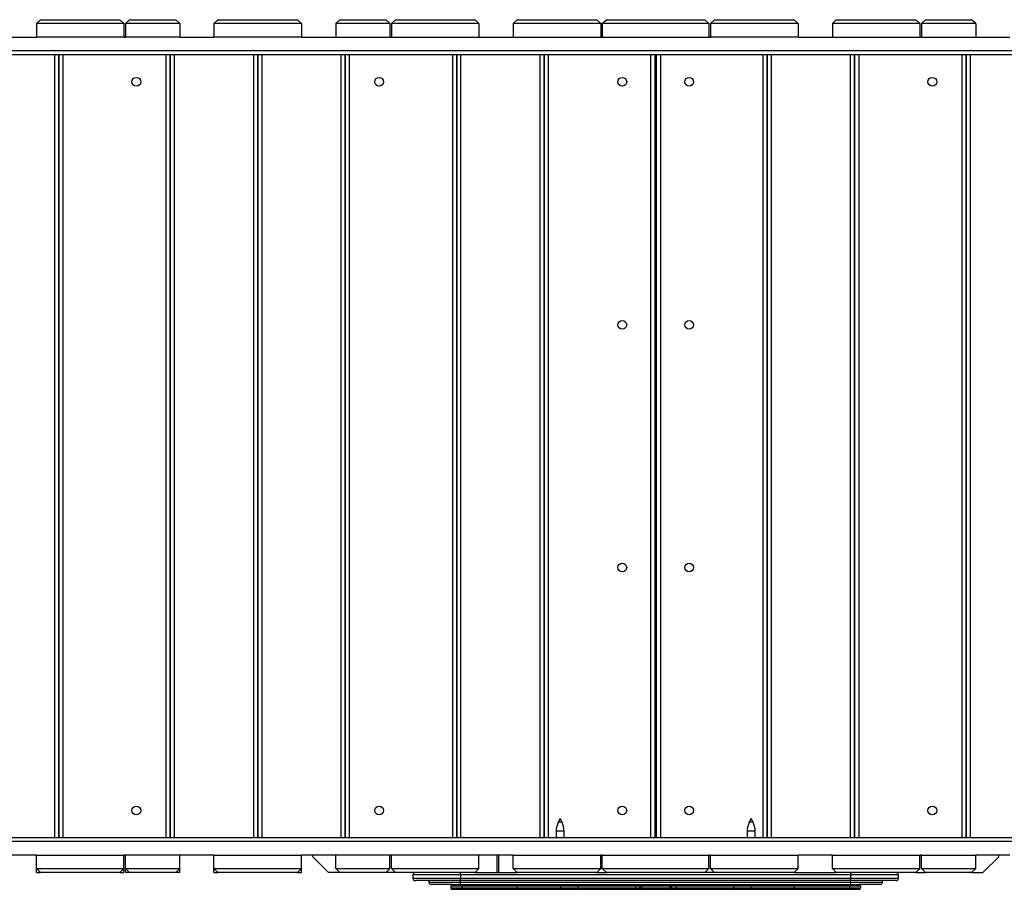
# Model space of a CAD drawing. Units: inches. Extents: x 66 to 234, y -14 to 224.
# Drawn here: x 114 to 126, y 28 to 39 of the extents above; entities that cross this region are included whole.
import ezdxf

# ---------------------------------------------------------------- set-up
doc = ezdxf.new("R2010")
doc.units = ezdxf.units.IN
doc.header["$MEASUREMENT"] = 0
doc.layers.add('Ebene 1', color=7, linetype='Continuous')

# ---------------------------------------------------------------- blocks, each defined once
blk = doc.blocks.new('block 2')
at = {"layer": 'Ebene 1', "color": 179, "lineweight": 25, "true_color": 0x1a171b}
for points in [[(114.01, 39.323), (114.06, 39.372)], [(114.06, 39.372), (115.06, 39.372)], [(115.06, 39.372), (115.11, 39.323)], [(115.131, 39.323), (115.18, 39.372)], [(115.18, 39.372), (115.76, 39.372)], [(115.76, 39.372), (115.81, 39.323)], [(116.24, 39.323), (116.291, 39.372)], [(116.291, 39.372), (117.29, 39.372)], [(117.29, 39.372), (117.34, 39.323)], [(117.77, 39.323), (117.821, 39.372)], [(117.821, 39.372), (118.401, 39.372)], [(118.401, 39.372), (118.451, 39.323)], [(118.47, 39.323), (118.52, 39.372)], [(118.52, 39.372), (119.521, 39.372)], [(119.521, 39.372), (119.57, 39.323)], [(120, 39.323), (120.05, 39.372)], [(120.05, 39.372), (121.051, 39.372)], [(121.051, 39.372), (121.1, 39.323)], [(121.12, 39.323), (121.171, 39.372)], [(121.171, 39.372), (122.41, 39.372)], [(122.41, 39.372), (122.46, 39.323)], [(122.531, 39.372), (122.48, 39.323)], [(122.531, 39.372), (123.531, 39.372)], [(123.58, 39.323), (123.531, 39.372)], [(124.06, 39.372), (124.01, 39.323)], [(124.06, 39.372), (125.061, 39.372)], [(125.11, 39.323), (125.061, 39.372)], [(125.18, 39.372), (125.13, 39.323)], [(125.18, 39.372), (125.76, 39.372)], [(125.811, 39.323), (125.76, 39.372)], [(115.11, 39.323), (114.01, 39.323)], [(114.01, 39.323), (114.01, 39.152)], [(115.11, 39.323), (115.11, 39.152)], [(115.81, 39.323), (115.131, 39.323)], [(115.131, 39.323), (115.131, 39.152)], [(115.81, 39.323), (115.81, 39.152)], [(117.34, 39.323), (116.24, 39.323)], [(116.24, 39.323), (116.24, 39.152)], [(117.34, 39.323), (117.34, 39.152)], [(118.451, 39.323), (117.77, 39.323)], [(117.77, 39.323), (117.77, 39.152)], [(118.451, 39.323), (118.451, 39.152)], [(118.47, 39.323), (118.47, 39.152)], [(119.57, 39.323), (118.47, 39.323)], [(119.57, 39.323), (119.57, 39.152)], [(121.1, 39.323), (120, 39.323)], [(120, 39.323), (120, 39.152)], [(121.1, 39.323), (121.1, 39.152)], [(122.46, 39.323), (121.12, 39.323)], [(121.12, 39.323), (121.12, 39.152)], [(122.46, 39.323), (122.46, 39.152)], [(123.58, 39.323), (122.48, 39.323)], [(122.48, 39.323), (122.48, 39.152)], [(123.58, 39.323), (123.58, 39.152)], [(124.01, 39.323), (124.01, 39.152)], [(125.11, 39.323), (124.01, 39.323)], [(125.11, 39.323), (125.11, 39.152)], [(125.13, 39.323), (125.13, 39.152)], [(125.811, 39.323), (125.13, 39.323)], [(125.811, 39.323), (125.811, 39.152)], [(113.58, 39.152), (114.01, 39.152)], [(115.11, 39.152), (114.01, 39.152)], [(115.11, 39.152), (115.131, 39.152)], [(115.81, 39.152), (115.131, 39.152)], [(115.81, 39.152), (116.24, 39.152)], [(117.34, 39.152), (116.24, 39.152)], [(117.34, 39.152), (117.77, 39.152)], [(117.77, 39.152), (118.451, 39.152)], [(118.451, 39.152), (118.471, 39.152)], [(118.47, 39.152), (119.57, 39.152)], [(119.571, 39.152), (120.001, 39.152)], [(120, 39.152), (121.1, 39.152)], [(121.101, 39.152), (121.121, 39.152)], [(121.12, 39.152), (122.46, 39.152)], [(122.46, 39.152), (122.48, 39.152)], [(123.58, 39.152), (122.48, 39.152)], [(123.58, 39.152), (124.01, 39.152)], [(124.01, 39.152), (125.11, 39.152)], [(125.11, 39.152), (125.13, 39.152)], [(125.13, 39.152), (125.811, 39.152)], [(125.81, 39.152), (126.24, 39.152)], [(112.48, 38.983), (131.101, 38.983)], [(131.101, 38.932), (112.48, 38.932)], [(114.241, 29.092), (114.241, 38.932)], [(114.29, 29.092), (114.29, 38.932)], [(114.29, 38.932), (114.29, 29.092)], [(114.34, 38.932), (114.34, 29.092)], [(115.64, 29.092), (115.64, 38.932)], [(115.69, 38.932), (115.69, 29.092)], [(115.69, 29.092), (115.69, 38.932)], [(115.741, 38.932), (115.741, 29.092)], [(116.74, 29.092), (116.74, 38.932)], [(116.79, 29.092), (116.79, 38.932)], [(116.79, 38.932), (116.79, 29.092)], [(116.841, 38.932), (116.841, 29.092)], [(117.84, 29.092), (117.84, 38.932)], [(117.89, 29.092), (117.89, 38.932)], [(117.89, 38.932), (117.89, 29.092)], [(117.94, 38.932), (117.94, 29.092)], [(119.24, 29.092), (119.24, 38.932)], [(119.291, 29.092), (119.291, 38.932)], [(119.291, 38.932), (119.291, 29.092)], [(119.34, 38.932), (119.34, 29.092)], [(120.34, 29.092), (120.34, 38.932)], [(120.391, 38.932), (120.391, 29.092)], [(120.391, 29.092), (120.391, 38.932)], [(120.441, 38.932), (120.441, 29.092)], [(121.73, 29.092), (121.73, 38.932)], [(121.781, 38.932), (121.781, 29.092)], [(121.801, 29.092), (121.801, 38.932)], [(121.85, 38.932), (121.85, 29.092)], [(123.14, 29.092), (123.14, 38.932)], [(123.19, 29.092), (123.19, 38.932)], [(123.19, 38.932), (123.19, 29.092)], [(123.24, 38.932), (123.24, 29.092)], [(124.24, 29.092), (124.24, 38.932)], [(124.29, 29.092), (124.29, 38.932)], [(124.29, 38.932), (124.29, 29.092)], [(124.341, 38.932), (124.341, 29.092)], [(125.641, 29.092), (125.641, 38.932)], [(125.69, 38.932), (125.69, 29.092)], [(125.69, 29.092), (125.69, 38.932)], [(125.74, 38.932), (125.74, 29.092)], [(120.591, 29.332), (120.567, 29.285)], [(120.614, 29.285), (120.591, 29.332)], [(122.991, 29.332), (122.967, 29.285)], [(123.014, 29.285), (122.991, 29.332)], [(120.614, 29.285), (120.591, 29.285), (120.567, 29.285)], [(123.014, 29.285), (122.991, 29.285), (122.967, 29.285)], [(112.53, 29.092), (131.05, 29.092)], [(120.54, 29.173), (120.54, 29.092)], [(120.64, 29.173), (120.591, 29.173), (120.54, 29.173)], [(120.64, 29.092), (120.64, 29.173)], [(122.94, 29.173), (122.94, 29.092)], [(123.041, 29.173), (122.991, 29.173), (122.94, 29.173)], [(123.041, 29.092), (123.041, 29.173)], [(131.101, 29.042), (112.48, 29.042)], [(114.01, 28.872), (113.58, 28.872)], [(114.01, 28.702), (114.01, 28.872)], [(114.01, 28.872), (115.11, 28.872)], [(115.11, 28.702), (115.11, 28.872)], [(115.131, 28.872), (115.11, 28.872)], [(115.81, 28.872), (115.131, 28.872)], [(115.131, 28.702), (115.131, 28.872)], [(115.81, 28.702), (115.81, 28.872)], [(116.24, 28.872), (115.81, 28.872)], [(116.24, 28.872), (117.34, 28.872)], [(116.24, 28.702), (116.24, 28.872)], [(117.34, 28.702), (117.34, 28.872)], [(117.77, 28.872), (117.34, 28.872)], [(117.481, 28.852), (117.481, 28.872)], [(117.481, 28.852), (117.68, 28.653)], [(118.451, 28.872), (117.77, 28.872)], [(117.77, 28.702), (117.77, 28.872)], [(118.471, 28.872), (118.451, 28.872)], [(118.451, 28.702), (118.451, 28.872)], [(119.57, 28.872), (118.47, 28.872)], [(118.47, 28.702), (118.47, 28.872)], [(119.57, 28.702), (119.57, 28.872)], [(120.001, 28.872), (119.571, 28.872)], [(119.8, 28.653), (119.8, 28.872)], [(119.82, 28.653), (119.82, 28.872)], [(120, 28.702), (120, 28.872)], [(120, 28.872), (121.1, 28.872)], [(121.1, 28.702), (121.1, 28.872)], [(121.121, 28.872), (121.101, 28.872)], [(121.12, 28.702), (121.12, 28.872)], [(121.12, 28.872), (122.46, 28.872)], [(122.48, 28.872), (122.46, 28.872)], [(122.46, 28.702), (122.46, 28.872)], [(122.48, 28.872), (123.58, 28.872)], [(122.48, 28.702), (122.48, 28.872)], [(123.58, 28.702), (123.58, 28.872)], [(124.01, 28.872), (123.58, 28.872)], [(124.01, 28.872), (125.11, 28.872)], [(124.01, 28.702), (124.01, 28.872)], [(125.11, 28.702), (125.11, 28.872)], [(125.13, 28.872), (125.11, 28.872)], [(125.13, 28.872), (125.811, 28.872)], [(125.13, 28.702), (125.13, 28.872)], [(126.24, 28.872), (125.81, 28.872)], [(125.811, 28.702), (125.811, 28.872)], [(125.901, 28.653), (126.101, 28.852)], [(126.101, 28.852), (126.101, 28.872)], [(114.01, 28.702), (115.11, 28.702)], [(114.01, 28.653), (114.01, 28.702)], [(114.06, 28.653), (114.01, 28.702)], [(115.11, 28.702), (115.06, 28.653)], [(115.11, 28.653), (115.11, 28.702)], [(115.131, 28.653), (115.131, 28.702)], [(115.131, 28.702), (115.81, 28.702)], [(115.18, 28.653), (115.131, 28.702)], [(115.81, 28.702), (115.76, 28.653)], [(115.81, 28.653), (115.81, 28.702)], [(116.24, 28.653), (116.24, 28.702)], [(116.24, 28.702), (117.34, 28.702)], [(116.291, 28.653), (116.24, 28.702)], [(117.34, 28.702), (117.29, 28.653)], [(117.34, 28.653), (117.34, 28.702)], [(117.77, 28.702), (118.451, 28.702)], [(117.821, 28.653), (117.77, 28.702)], [(118.451, 28.702), (118.401, 28.653)], [(118.47, 28.702), (119.57, 28.702)], [(118.52, 28.653), (118.47, 28.702)], [(119.57, 28.702), (119.521, 28.653)], [(120, 28.702), (121.1, 28.702)], [(120.05, 28.653), (120, 28.702)], [(121.1, 28.702), (121.051, 28.653)], [(121.12, 28.702), (122.46, 28.702)], [(121.171, 28.653), (121.12, 28.702)], [(122.46, 28.702), (122.41, 28.653)], [(122.48, 28.702), (123.58, 28.702)], [(122.48, 28.702), (122.531, 28.653)], [(123.58, 28.702), (123.531, 28.653)], [(124.01, 28.702), (125.11, 28.702)], [(124.01, 28.702), (124.06, 28.653)], [(125.061, 28.653), (125.11, 28.702)], [(125.13, 28.702), (125.811, 28.702)], [(125.13, 28.702), (125.18, 28.653)], [(125.76, 28.653), (125.811, 28.702)], [(114.01, 28.653), (114.061, 28.653)], [(115.06, 28.653), (114.06, 28.653)], [(115.06, 28.653), (115.11, 28.653)], [(115.18, 28.653), (115.131, 28.653)], [(115.76, 28.653), (115.18, 28.653)], [(115.81, 28.653), (115.76, 28.653)], [(116.24, 28.653), (116.291, 28.653)], [(117.29, 28.653), (116.291, 28.653)], [(117.29, 28.653), (117.34, 28.653)], [(117.821, 28.653), (117.68, 28.653)], [(118.401, 28.653), (117.821, 28.653)], [(118.52, 28.653), (118.401, 28.653)], [(119.521, 28.653), (118.52, 28.653)], [(118.741, 28.623), (118.741, 28.582)], [(119.34, 28.623), (118.916, 28.623), (118.741, 28.623)], [(118.741, 28.582), (118.916, 28.582), (119.34, 28.582)], [(119.34, 28.623), (119.34, 28.644), (119.34, 28.653)], [(119.34, 28.623), (119.34, 28.582)], [(124.24, 28.623), (119.34, 28.623)], [(119.34, 28.582), (124.24, 28.582)], [(119.34, 28.552), (119.34, 28.561), (119.34, 28.582)], [(119.521, 28.653), (119.8, 28.653)], [(119.801, 28.653), (119.82, 28.653)], [(119.82, 28.653), (120.05, 28.653)], [(121.051, 28.653), (120.05, 28.653)], [(121.051, 28.653), (121.171, 28.653)], [(122.41, 28.653), (121.171, 28.653)], [(122.531, 28.653), (122.41, 28.653)], [(123.531, 28.653), (122.531, 28.653)], [(123.531, 28.653), (124.06, 28.653)], [(125.061, 28.653), (124.06, 28.653)], [(124.24, 28.653), (124.24, 28.644), (124.24, 28.623)], [(124.24, 28.623), (124.24, 28.582)], [(124.84, 28.623), (124.665, 28.623), (124.24, 28.623)], [(124.24, 28.582), (124.665, 28.582), (124.84, 28.582)], [(124.24, 28.552), (124.24, 28.561), (124.24, 28.582)], [(124.84, 28.582), (124.84, 28.623)], [(125.061, 28.653), (125.18, 28.653)], [(125.76, 28.653), (125.18, 28.653)], [(125.76, 28.653), (125.901, 28.653)], [(119.34, 28.552), (118.937, 28.552), (118.771, 28.552)], [(118.941, 28.552), (118.941, 28.533)], [(118.941, 28.533), (119.058, 28.533), (119.34, 28.533)], [(119.235, 28.503), (119.044, 28.503), (118.971, 28.503)], [(119.215, 28.482), (119.215, 28.462)], [(119.356, 28.482), (119.252, 28.482), (119.215, 28.482)], [(119.215, 28.462), (119.252, 28.462), (119.356, 28.462)], [(119.235, 28.503), (119.27, 28.503), (119.368, 28.503)], [(124.24, 28.552), (119.34, 28.552)], [(119.34, 28.533), (119.34, 28.552)], [(119.34, 28.533), (124.24, 28.533)], [(119.34, 28.503), (119.34, 28.511), (119.34, 28.533)], [(119.368, 28.503), (119.359, 28.496), (119.356, 28.482)], [(119.356, 28.482), (119.356, 28.462)], [(120.051, 28.482), (119.685, 28.482), (119.356, 28.482)], [(119.356, 28.462), (119.685, 28.462), (120.051, 28.462)], [(119.356, 28.462), (119.359, 28.448), (119.368, 28.442)], [(119.368, 28.503), (119.691, 28.503), (120.05, 28.503)], [(120.05, 28.503), (120.051, 28.496), (120.051, 28.482)], [(120.05, 28.503), (120.327, 28.503), (120.585, 28.503)], [(120.051, 28.462), (120.051, 28.448), (120.05, 28.442)], [(120.051, 28.482), (120.051, 28.462)], [(120.595, 28.482), (120.332, 28.482), (120.051, 28.482)], [(120.051, 28.462), (120.332, 28.462), (120.595, 28.462)], [(120.585, 28.503), (120.592, 28.496), (120.595, 28.482)], [(120.585, 28.503), (120.732, 28.503), (120.831, 28.503)], [(120.595, 28.462), (120.592, 28.448), (120.585, 28.442)], [(120.595, 28.482), (120.595, 28.462)], [(120.812, 28.482), (120.725, 28.482), (120.595, 28.482)], [(120.595, 28.462), (120.725, 28.462), (120.812, 28.462)], [(120.831, 28.503), (120.817, 28.496), (120.812, 28.482)], [(120.812, 28.482), (120.812, 28.462)], [(121.535, 28.482), (121.081, 28.482), (120.812, 28.482)], [(120.812, 28.462), (121.081, 28.462), (121.535, 28.462)], [(120.812, 28.462), (120.817, 28.448), (120.831, 28.442)], [(120.831, 28.503), (121.095, 28.503), (121.54, 28.503)], [(121.54, 28.503), (121.536, 28.496), (121.535, 28.482)], [(121.535, 28.482), (121.535, 28.462)], [(121.59, 28.482), (121.569, 28.482), (121.535, 28.482)], [(121.535, 28.462), (121.569, 28.462), (121.59, 28.462)], [(121.535, 28.462), (121.536, 28.448), (121.54, 28.442)], [(121.54, 28.503), (121.584, 28.503), (121.61, 28.503)], [(121.59, 28.482), (121.59, 28.462)], [(121.612, 28.482), (121.596, 28.482), (121.59, 28.482)], [(121.59, 28.462), (121.596, 28.462), (121.612, 28.462)], [(121.61, 28.503), (121.613, 28.503), (121.618, 28.503)], [(121.618, 28.503), (121.613, 28.496), (121.612, 28.482)], [(121.612, 28.482), (121.612, 28.462)], [(121.969, 28.482), (121.79, 28.482), (121.612, 28.482)], [(121.612, 28.462), (121.79, 28.462), (121.969, 28.462)], [(121.612, 28.462), (121.613, 28.448), (121.618, 28.442)], [(121.618, 28.503), (121.79, 28.503), (121.964, 28.503)], [(121.964, 28.503), (121.968, 28.496), (121.969, 28.482)], [(121.964, 28.503), (121.968, 28.503), (121.971, 28.503)], [(121.969, 28.462), (121.968, 28.448), (121.964, 28.442)], [(121.969, 28.482), (121.969, 28.462)], [(121.99, 28.482), (121.985, 28.482), (121.969, 28.482)], [(121.969, 28.462), (121.985, 28.462), (121.99, 28.462)], [(121.971, 28.503), (121.997, 28.503), (122.041, 28.503)], [(121.99, 28.462), (121.99, 28.482)], [(122.046, 28.482), (122.012, 28.482), (121.99, 28.482)], [(121.99, 28.462), (122.012, 28.462), (122.046, 28.462)], [(122.041, 28.503), (122.045, 28.496), (122.046, 28.482)], [(122.041, 28.503), (122.486, 28.503), (122.75, 28.503)], [(122.046, 28.462), (122.045, 28.448), (122.041, 28.442)], [(122.046, 28.482), (122.046, 28.462)], [(122.769, 28.482), (122.5, 28.482), (122.046, 28.482)], [(122.046, 28.462), (122.5, 28.462), (122.769, 28.462)], [(122.75, 28.503), (122.763, 28.496), (122.769, 28.482)], [(122.75, 28.503), (122.848, 28.503), (122.995, 28.503)], [(122.75, 28.442), (122.763, 28.448), (122.769, 28.462)], [(122.769, 28.482), (122.769, 28.462)], [(122.986, 28.482), (122.856, 28.482), (122.769, 28.482)], [(122.769, 28.462), (122.856, 28.462), (122.986, 28.462)], [(122.986, 28.482), (122.989, 28.496), (122.995, 28.503)], [(122.986, 28.482), (122.986, 28.462)], [(123.53, 28.482), (123.249, 28.482), (122.986, 28.482)], [(122.986, 28.462), (123.249, 28.462), (123.53, 28.462)], [(122.995, 28.442), (122.989, 28.448), (122.986, 28.462)], [(122.995, 28.503), (123.254, 28.503), (123.531, 28.503)], [(123.53, 28.482), (123.53, 28.496), (123.531, 28.503)], [(123.53, 28.482), (123.53, 28.462)], [(124.226, 28.482), (123.896, 28.482), (123.53, 28.482)], [(123.531, 28.442), (123.53, 28.448), (123.53, 28.462)], [(123.53, 28.462), (123.896, 28.462), (124.226, 28.462)], [(123.531, 28.503), (123.89, 28.503), (124.214, 28.503)], [(124.226, 28.482), (124.222, 28.496), (124.214, 28.503)], [(124.214, 28.503), (124.311, 28.503), (124.346, 28.503)], [(124.214, 28.442), (124.222, 28.448), (124.226, 28.462)], [(124.226, 28.482), (124.226, 28.462)], [(124.366, 28.482), (124.329, 28.482), (124.226, 28.482)], [(124.226, 28.462), (124.329, 28.462), (124.366, 28.462)], [(124.24, 28.533), (124.24, 28.552)], [(124.81, 28.552), (124.644, 28.552), (124.24, 28.552)], [(124.24, 28.533), (124.24, 28.511), (124.24, 28.503)], [(124.24, 28.533), (124.523, 28.533), (124.64, 28.533)], [(124.61, 28.503), (124.537, 28.503), (124.346, 28.503)], [(124.366, 28.462), (124.366, 28.482)], [(124.64, 28.533), (124.64, 28.552)], [(119.368, 28.442), (119.27, 28.442), (119.235, 28.442)], [(120.05, 28.442), (119.691, 28.442), (119.368, 28.442)], [(120.585, 28.442), (120.327, 28.442), (120.05, 28.442)], [(120.831, 28.442), (120.732, 28.442), (120.585, 28.442)], [(121.54, 28.442), (121.095, 28.442), (120.831, 28.442)], [(121.61, 28.442), (121.584, 28.442), (121.54, 28.442)], [(121.618, 28.442), (121.613, 28.442), (121.61, 28.442)], [(121.964, 28.442), (121.79, 28.442), (121.618, 28.442)], [(121.971, 28.442), (121.968, 28.442), (121.964, 28.442)], [(122.041, 28.442), (121.997, 28.442), (121.971, 28.442)], [(122.75, 28.442), (122.486, 28.442), (122.041, 28.442)], [(122.995, 28.442), (122.848, 28.442), (122.75, 28.442)], [(123.531, 28.442), (123.254, 28.442), (122.995, 28.442)], [(124.214, 28.442), (123.89, 28.442), (123.531, 28.442)], [(124.346, 28.442), (124.311, 28.442), (124.214, 28.442)]]:
    blk.add_lwpolyline(points, dxfattribs=at)
for points in [[(115.265, 38.647), (115.235, 38.647), (115.21, 38.623), (115.21, 38.592), (115.21, 38.562), (115.235, 38.537), (115.265, 38.537), (115.296, 38.537), (115.32, 38.562), (115.32, 38.592), (115.32, 38.623), (115.296, 38.647), (115.265, 38.647), (115.265, 38.647), (115.265, 38.647), (115.265, 38.647)], [(118.315, 38.647), (118.285, 38.647), (118.26, 38.623), (118.26, 38.592), (118.26, 38.562), (118.285, 38.537), (118.315, 38.537), (118.346, 38.537), (118.371, 38.562), (118.371, 38.592), (118.371, 38.623), (118.346, 38.647), (118.315, 38.647), (118.315, 38.647), (118.315, 38.647), (118.315, 38.647)], [(121.371, 38.647), (121.34, 38.647), (121.316, 38.623), (121.316, 38.592), (121.316, 38.562), (121.34, 38.537), (121.371, 38.537), (121.401, 38.537), (121.426, 38.562), (121.426, 38.592), (121.426, 38.623), (121.401, 38.647), (121.371, 38.647), (121.371, 38.647), (121.371, 38.647), (121.371, 38.647)], [(122.21, 38.537), (122.241, 38.537), (122.266, 38.562), (122.266, 38.592), (122.266, 38.623), (122.241, 38.647), (122.21, 38.647), (122.18, 38.647), (122.156, 38.623), (122.156, 38.592), (122.156, 38.562), (122.18, 38.537), (122.21, 38.537), (122.21, 38.537), (122.21, 38.537), (122.21, 38.537)], [(125.266, 38.537), (125.296, 38.537), (125.321, 38.562), (125.321, 38.592), (125.321, 38.623), (125.296, 38.647), (125.266, 38.647), (125.235, 38.647), (125.21, 38.623), (125.21, 38.592), (125.21, 38.562), (125.235, 38.537), (125.266, 38.537), (125.266, 38.537), (125.266, 38.537), (125.266, 38.537)], [(121.371, 35.592), (121.34, 35.592), (121.316, 35.568), (121.316, 35.537), (121.316, 35.507), (121.34, 35.482), (121.371, 35.482), (121.401, 35.482), (121.426, 35.507), (121.426, 35.537), (121.426, 35.568), (121.401, 35.592), (121.371, 35.592), (121.371, 35.592), (121.371, 35.592), (121.371, 35.592)], [(122.21, 35.482), (122.241, 35.482), (122.266, 35.507), (122.266, 35.537), (122.266, 35.568), (122.241, 35.592), (122.21, 35.592), (122.18, 35.592), (122.156, 35.568), (122.156, 35.537), (122.156, 35.507), (122.18, 35.482), (122.21, 35.482), (122.21, 35.482), (122.21, 35.482), (122.21, 35.482)], [(121.371, 32.542), (121.34, 32.542), (121.316, 32.518), (121.316, 32.488), (121.316, 32.457), (121.34, 32.432), (121.371, 32.432), (121.401, 32.432), (121.426, 32.457), (121.426, 32.488), (121.426, 32.518), (121.401, 32.542), (121.371, 32.542), (121.371, 32.542), (121.371, 32.542), (121.371, 32.542)], [(122.21, 32.432), (122.241, 32.432), (122.266, 32.457), (122.266, 32.488), (122.266, 32.518), (122.241, 32.542), (122.21, 32.542), (122.18, 32.542), (122.156, 32.518), (122.156, 32.488), (122.156, 32.457), (122.18, 32.432), (122.21, 32.432), (122.21, 32.432), (122.21, 32.432), (122.21, 32.432)], [(115.265, 29.488), (115.235, 29.488), (115.21, 29.463), (115.21, 29.432), (115.21, 29.402), (115.235, 29.377), (115.265, 29.377), (115.296, 29.377), (115.32, 29.402), (115.32, 29.432), (115.32, 29.462), (115.296, 29.488), (115.265, 29.488), (115.265, 29.488), (115.265, 29.488), (115.265, 29.488)], [(118.315, 29.488), (118.285, 29.488), (118.26, 29.463), (118.26, 29.432), (118.26, 29.402), (118.285, 29.377), (118.315, 29.377), (118.346, 29.377), (118.371, 29.402), (118.371, 29.432), (118.371, 29.462), (118.346, 29.488), (118.315, 29.488), (118.315, 29.488), (118.315, 29.488), (118.315, 29.488)], [(121.371, 29.488), (121.34, 29.488), (121.316, 29.463), (121.316, 29.432), (121.316, 29.402), (121.34, 29.377), (121.371, 29.377), (121.401, 29.377), (121.426, 29.402), (121.426, 29.432), (121.426, 29.462), (121.401, 29.488), (121.371, 29.488), (121.371, 29.488), (121.371, 29.488), (121.371, 29.488)], [(122.21, 29.377), (122.241, 29.377), (122.266, 29.402), (122.266, 29.432), (122.266, 29.463), (122.241, 29.488), (122.21, 29.488), (122.18, 29.488), (122.156, 29.463), (122.156, 29.432), (122.156, 29.402), (122.18, 29.377), (122.21, 29.377), (122.21, 29.377), (122.21, 29.377), (122.21, 29.377)], [(125.266, 29.377), (125.296, 29.377), (125.321, 29.402), (125.321, 29.432), (125.321, 29.463), (125.296, 29.488), (125.266, 29.488), (125.235, 29.488), (125.21, 29.463), (125.21, 29.432), (125.21, 29.402), (125.235, 29.377), (125.266, 29.377), (125.266, 29.377), (125.266, 29.377), (125.266, 29.377)]]:
    blk.add_open_spline(points, degree=3, knots=[0, 0, 0, 0, 1, 1, 1, 2, 2, 2, 3, 3, 3, 4, 4, 4, 5, 5, 5, 5], dxfattribs=at)
for points in [[(120.567, 29.285), (120.55, 29.25), (120.54, 29.212), (120.54, 29.173)], [(120.64, 29.173), (120.64, 29.212), (120.632, 29.25), (120.614, 29.285)], [(122.967, 29.285), (122.95, 29.25), (122.94, 29.212), (122.94, 29.173)], [(123.041, 29.173), (123.041, 29.212), (123.031, 29.25), (123.014, 29.285)], [(118.771, 28.653), (118.754, 28.653), (118.741, 28.639), (118.741, 28.623)], [(118.741, 28.582), (118.741, 28.566), (118.754, 28.552), (118.771, 28.552)], [(124.84, 28.623), (124.84, 28.639), (124.827, 28.653), (124.81, 28.653)], [(124.81, 28.552), (124.827, 28.552), (124.84, 28.566), (124.84, 28.582)], [(118.941, 28.533), (118.941, 28.516), (118.954, 28.503), (118.971, 28.503)], [(119.235, 28.503), (119.225, 28.503), (119.215, 28.493), (119.215, 28.482)], [(119.215, 28.462), (119.215, 28.451), (119.225, 28.442), (119.235, 28.442)], [(121.61, 28.503), (121.599, 28.503), (121.59, 28.493), (121.59, 28.482)], [(121.59, 28.462), (121.59, 28.451), (121.599, 28.442), (121.61, 28.442)], [(121.99, 28.482), (121.99, 28.493), (121.982, 28.503), (121.971, 28.503)], [(121.971, 28.442), (121.982, 28.442), (121.99, 28.451), (121.99, 28.462)], [(124.365, 28.482), (124.365, 28.493), (124.356, 28.503), (124.346, 28.503)], [(124.346, 28.442), (124.356, 28.442), (124.365, 28.451), (124.365, 28.462)], [(124.61, 28.503), (124.627, 28.503), (124.64, 28.516), (124.64, 28.533)]]:
    blk.add_open_spline(points, degree=3, dxfattribs=at)

msp = doc.modelspace()

# ---------------------------------------------------------------- block references
at = {"layer": 'Ebene 1'}
msp.add_blockref('block 2', (0, 0), dxfattribs=at)

doc.saveas('drawing.dxf')
